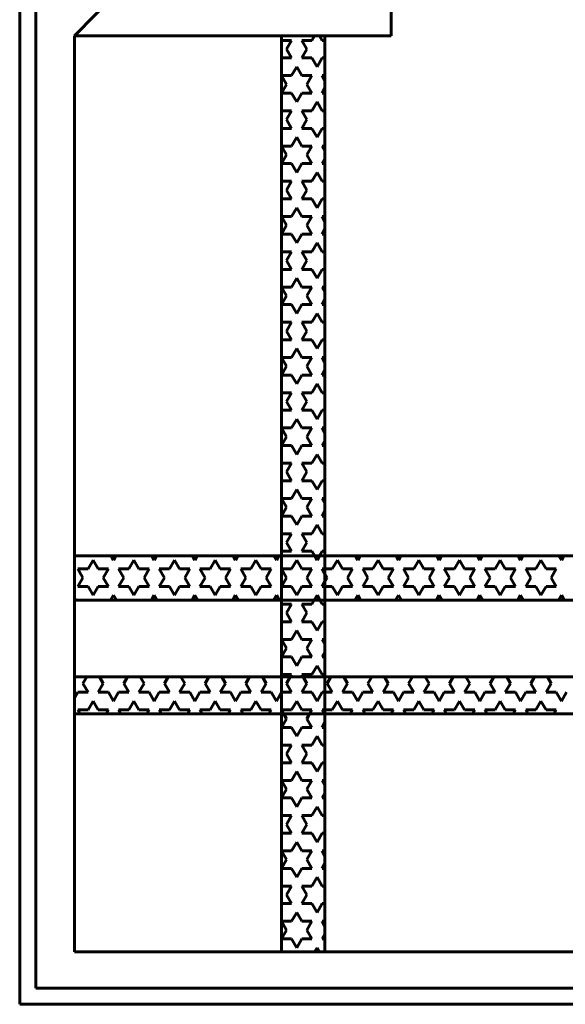
# Model space of a CAD drawing. Units: inches. Extents: x 536 to 9056, y 1197 to 10285.
# Drawn here: x 3943 to 3969, y 1945 to 1992 of the extents above; entities that cross this region are included whole.
import ezdxf

# ---------------------------------------------------------------- set-up
doc = ezdxf.new("R2010")
doc.units = ezdxf.units.IN
doc.header["$LTSCALE"] = 0.05
doc.header["$MEASUREMENT"] = 0
doc.layers.add('Object', color=7, linetype='Continuous', lineweight=60)

# ---------------------------------------------------------------- blocks, each defined once
blk = doc.blocks.new('A$C73B76B3A')
for p, q in [((0, 0), (0, 2)), ((0.02, 0.02), (0.02, 1.98)), ((0.4562, 1.5889), (0.0673, 1.1899)), ((0.4562, 1.5889), (0.4562, 1.1899)), ((0.4562, 1.1899), (0.0673, 1.1899)), ((0.0673, 1.1899), (0.0673, 0.0644)), ((0.3214, 1.1899), (0.3214, 0.0644)), ((0.3589, 1.1845), (0.362, 1.1899)), ((0.3714, 1.1845), (0.3683, 1.1899)), ((0.3749, 1.1899), (0.3749, 0.0644)), ((0.3214, 1.1845), (0.3339, 1.1845)), ((0.3277, 1.1737), (0.3339, 1.1845)), ((0.3339, 1.1629), (0.3277, 1.1737)), ((0.3464, 1.1845), (0.3589, 1.1845)), ((0.3527, 1.1737), (0.3464, 1.1845)), ((0.3464, 1.1629), (0.3527, 1.1737)), ((0.3714, 1.1845), (0.3749, 1.1845)), ((0.3214, 1.1629), (0.3339, 1.1629)), ((0.3464, 1.1629), (0.3589, 1.1629)), ((0.3652, 1.1521), (0.3589, 1.1629)), ((0.3652, 1.1521), (0.3714, 1.1629)), ((0.3714, 1.1629), (0.3749, 1.1629)), ((0.3339, 1.1412), (0.3402, 1.1521)), ((0.3464, 1.1412), (0.3402, 1.1521)), ((0.3214, 1.1412), (0.3339, 1.1412)), ((0.3277, 1.1304), (0.3214, 1.1412)), ((0.3464, 1.1412), (0.3589, 1.1412)), ((0.3527, 1.1304), (0.3589, 1.1412)), ((0.3714, 1.1412), (0.3749, 1.1412)), ((0.3749, 1.1352), (0.3714, 1.1412)), ((0.3214, 1.1196), (0.3277, 1.1304)), ((0.3589, 1.1196), (0.3527, 1.1304)), ((0.3714, 1.1196), (0.3749, 1.1257)), ((0.3214, 1.1196), (0.3339, 1.1196)), ((0.3402, 1.1088), (0.3339, 1.1196)), ((0.3402, 1.1088), (0.3464, 1.1196)), ((0.3464, 1.1196), (0.3589, 1.1196)), ((0.3714, 1.1196), (0.3749, 1.1196)), ((0.3589, 1.0979), (0.3652, 1.1088)), ((0.3714, 1.0979), (0.3652, 1.1088)), ((0.3214, 1.0979), (0.3339, 1.0979)), ((0.3277, 1.0871), (0.3339, 1.0979)), ((0.3464, 1.0979), (0.3589, 1.0979)), ((0.3527, 1.0871), (0.3464, 1.0979)), ((0.3714, 1.0979), (0.3749, 1.0979)), ((0.3339, 1.0763), (0.3277, 1.0871)), ((0.3464, 1.0763), (0.3527, 1.0871)), ((0.3214, 1.0763), (0.3339, 1.0763)), ((0.3339, 1.0546), (0.3402, 1.0655)), ((0.3464, 1.0546), (0.3402, 1.0655)), ((0.3464, 1.0763), (0.3589, 1.0763)), ((0.3652, 1.0655), (0.3589, 1.0763)), ((0.3652, 1.0655), (0.3714, 1.0763)), ((0.3714, 1.0763), (0.3749, 1.0763)), ((0.3214, 1.0546), (0.3339, 1.0546)), ((0.3277, 1.0438), (0.3214, 1.0546)), ((0.3464, 1.0546), (0.3589, 1.0546)), ((0.3527, 1.0438), (0.3589, 1.0546)), ((0.3714, 1.0546), (0.3749, 1.0546)), ((0.3749, 1.0486), (0.3714, 1.0546)), ((0.3214, 1.033), (0.3277, 1.0438)), ((0.3589, 1.033), (0.3527, 1.0438)), ((0.3214, 1.033), (0.3339, 1.033)), ((0.3402, 1.0222), (0.3339, 1.033)), ((0.3402, 1.0222), (0.3464, 1.033)), ((0.3464, 1.033), (0.3589, 1.033)), ((0.3714, 1.033), (0.3749, 1.0391)), ((0.3714, 1.033), (0.3749, 1.033)), ((0.3589, 1.0113), (0.3652, 1.0222)), ((0.3714, 1.0113), (0.3652, 1.0222)), ((0.3214, 1.0113), (0.3339, 1.0113)), ((0.3277, 1.0005), (0.3339, 1.0113)), ((0.3464, 1.0113), (0.3589, 1.0113)), ((0.3527, 1.0005), (0.3464, 1.0113)), ((0.3714, 1.0113), (0.3749, 1.0113)), ((0.3339, 0.9897), (0.3277, 1.0005)), ((0.3464, 0.9897), (0.3527, 1.0005)), ((0.3214, 0.9897), (0.3339, 0.9897)), ((0.3464, 0.9897), (0.3589, 0.9897)), ((0.3652, 0.9789), (0.3589, 0.9897)), ((0.3652, 0.9789), (0.3714, 0.9897)), ((0.3714, 0.9897), (0.3749, 0.9897)), ((0.3214, 0.968), (0.3339, 0.968)), ((0.3277, 0.9572), (0.3214, 0.968)), ((0.3339, 0.968), (0.3402, 0.9789)), ((0.3464, 0.968), (0.3402, 0.9789)), ((0.3464, 0.968), (0.3589, 0.968)), ((0.3527, 0.9572), (0.3589, 0.968)), ((0.3714, 0.968), (0.3749, 0.968)), ((0.3749, 0.962), (0.3714, 0.968)), ((0.3214, 0.9464), (0.3277, 0.9572)), ((0.3589, 0.9464), (0.3527, 0.9572)), ((0.3214, 0.9464), (0.3339, 0.9464)), ((0.3402, 0.9356), (0.3339, 0.9464)), ((0.3402, 0.9356), (0.3464, 0.9464)), ((0.3464, 0.9464), (0.3589, 0.9464)), ((0.3714, 0.9464), (0.3749, 0.9525)), ((0.3714, 0.9464), (0.3749, 0.9464)), ((0.3589, 0.9247), (0.3652, 0.9356)), ((0.3714, 0.9247), (0.3652, 0.9356)), ((0.3214, 0.9247), (0.3339, 0.9247)), ((0.3277, 0.9139), (0.3339, 0.9247)), ((0.3464, 0.9247), (0.3589, 0.9247)), ((0.3527, 0.9139), (0.3464, 0.9247)), ((0.3714, 0.9247), (0.3749, 0.9247)), ((0.3339, 0.9031), (0.3277, 0.9139)), ((0.3464, 0.9031), (0.3527, 0.9139)), ((0.3214, 0.9031), (0.3339, 0.9031)), ((0.3464, 0.9031), (0.3589, 0.9031)), ((0.3652, 0.8923), (0.3589, 0.9031)), ((0.3652, 0.8923), (0.3714, 0.9031)), ((0.3714, 0.9031), (0.3749, 0.9031)), ((0.3339, 0.8814), (0.3402, 0.8923)), ((0.3464, 0.8814), (0.3402, 0.8923)), ((0.3214, 0.8814), (0.3339, 0.8814)), ((0.3277, 0.8706), (0.3214, 0.8814)), ((0.3464, 0.8814), (0.3589, 0.8814)), ((0.3527, 0.8706), (0.3589, 0.8814)), ((0.3714, 0.8814), (0.3749, 0.8814)), ((0.3749, 0.8754), (0.3714, 0.8814)), ((0.3214, 0.8598), (0.3277, 0.8706)), ((0.3214, 0.8598), (0.3339, 0.8598)), ((0.3402, 0.849), (0.3339, 0.8598)), ((0.3402, 0.849), (0.3464, 0.8598)), ((0.3464, 0.8598), (0.3589, 0.8598)), ((0.3589, 0.8598), (0.3527, 0.8706)), ((0.3714, 0.8598), (0.3749, 0.8659)), ((0.3714, 0.8598), (0.3749, 0.8598)), ((0.3589, 0.8381), (0.3652, 0.849)), ((0.3714, 0.8381), (0.3652, 0.849)), ((0.3214, 0.8381), (0.3339, 0.8381)), ((0.3277, 0.8273), (0.3339, 0.8381)), ((0.3464, 0.8381), (0.3589, 0.8381)), ((0.3527, 0.8273), (0.3464, 0.8381)), ((0.3714, 0.8381), (0.3749, 0.8381)), ((0.3339, 0.8165), (0.3277, 0.8273)), ((0.3464, 0.8165), (0.3527, 0.8273)), ((0.3214, 0.8165), (0.3339, 0.8165)), ((0.3464, 0.8165), (0.3589, 0.8165)), ((0.3652, 0.8057), (0.3589, 0.8165)), ((0.3652, 0.8057), (0.3714, 0.8165)), ((0.3714, 0.8165), (0.3749, 0.8165)), ((0.3339, 0.7948), (0.3402, 0.8057)), ((0.3464, 0.7948), (0.3402, 0.8057)), ((0.3214, 0.7948), (0.3339, 0.7948)), ((0.3277, 0.784), (0.3214, 0.7948)), ((0.3464, 0.7948), (0.3589, 0.7948)), ((0.3527, 0.784), (0.3589, 0.7948)), ((0.3714, 0.7948), (0.3749, 0.7948)), ((0.3749, 0.7888), (0.3714, 0.7948)), ((0.3214, 0.7732), (0.3277, 0.784)), ((0.3589, 0.7732), (0.3527, 0.784)), ((0.3714, 0.7732), (0.3749, 0.7793)), ((0.3214, 0.7732), (0.3339, 0.7732)), ((0.3402, 0.7624), (0.3339, 0.7732)), ((0.3402, 0.7624), (0.3464, 0.7732)), ((0.3464, 0.7732), (0.3589, 0.7732)), ((0.3589, 0.7515), (0.3652, 0.7624)), ((0.3714, 0.7515), (0.3652, 0.7624)), ((0.3714, 0.7732), (0.3749, 0.7732)), ((0.3214, 0.7515), (0.3339, 0.7515)), ((0.3277, 0.7407), (0.3339, 0.7515)), ((0.3464, 0.7515), (0.3589, 0.7515)), ((0.3527, 0.7407), (0.3464, 0.7515)), ((0.3714, 0.7515), (0.3749, 0.7515)), ((0.3339, 0.7299), (0.3277, 0.7407)), ((0.3464, 0.7299), (0.3527, 0.7407)), ((0.3214, 0.7299), (0.3339, 0.7299)), ((0.3464, 0.7299), (0.3589, 0.7299)), ((0.3652, 0.7191), (0.3589, 0.7299)), ((0.3652, 0.7191), (0.3714, 0.7299)), ((0.3714, 0.7299), (0.3749, 0.7299)), ((0.3339, 0.7082), (0.3402, 0.7191)), ((0.3464, 0.7082), (0.3402, 0.7191)), ((0.3214, 0.7082), (0.3339, 0.7082)), ((0.3277, 0.6974), (0.3214, 0.7082)), ((0.3464, 0.7082), (0.3589, 0.7082)), ((0.3527, 0.6974), (0.3589, 0.7082)), ((0.3714, 0.7082), (0.3749, 0.7082)), ((0.3749, 0.7022), (0.3714, 0.7082)), ((0.3214, 0.6866), (0.3277, 0.6974)), ((0.3589, 0.6866), (0.3527, 0.6974)), ((0.3714, 0.6866), (0.3749, 0.6926)), ((0.3214, 0.6866), (0.3339, 0.6866)), ((0.3402, 0.6758), (0.3339, 0.6866)), ((0.3402, 0.6758), (0.3464, 0.6866)), ((0.3464, 0.6866), (0.3589, 0.6866)), ((0.3714, 0.6866), (0.3749, 0.6866)), ((0.3589, 0.6649), (0.3652, 0.6758)), ((0.3714, 0.6649), (0.3652, 0.6758)), ((0.3214, 0.6649), (0.3339, 0.6649)), ((0.3277, 0.6541), (0.3339, 0.6649)), ((0.3339, 0.6433), (0.3277, 0.6541)), ((0.3464, 0.6649), (0.3589, 0.6649)), ((0.3527, 0.6541), (0.3464, 0.6649)), ((0.3464, 0.6433), (0.3527, 0.6541)), ((0.3714, 0.6649), (0.3749, 0.6649)), ((0.3214, 0.6433), (0.3339, 0.6433)), ((0.3464, 0.6433), (0.3589, 0.6433)), ((0.3652, 0.6325), (0.3589, 0.6433)), ((0.3652, 0.6325), (0.3714, 0.6433)), ((0.3714, 0.6433), (0.3749, 0.6433)), ((0.3339, 0.6216), (0.3402, 0.6325)), ((0.3464, 0.6216), (0.3402, 0.6325)), ((0.3214, 0.6216), (0.3339, 0.6216)), ((0.3277, 0.6108), (0.3214, 0.6216)), ((0.3464, 0.6216), (0.3589, 0.6216)), ((0.3527, 0.6108), (0.3589, 0.6216)), ((0.3714, 0.6216), (0.3749, 0.6216)), ((0.3749, 0.6156), (0.3714, 0.6216)), ((0.3214, 0.6), (0.3277, 0.6108)), ((0.3589, 0.6), (0.3527, 0.6108)), ((0.3714, 0.6), (0.3749, 0.606)), ((0.3214, 0.6), (0.3339, 0.6)), ((0.3402, 0.5892), (0.3339, 0.6)), ((0.3402, 0.5892), (0.3464, 0.6)), ((0.3464, 0.6), (0.3589, 0.6)), ((0.3714, 0.6), (0.3749, 0.6)), ((0.3589, 0.5783), (0.3652, 0.5892)), ((0.3714, 0.5783), (0.3652, 0.5892)), ((0.3214, 0.5783), (0.3339, 0.5783)), ((0.3277, 0.5675), (0.3339, 0.5783)), ((0.3464, 0.5783), (0.3589, 0.5783)), ((0.3527, 0.5675), (0.3464, 0.5783)), ((0.3714, 0.5783), (0.3749, 0.5783)), ((0.3214, 0.5567), (0.3339, 0.5567)), ((0.3339, 0.5567), (0.3277, 0.5675)), ((0.3464, 0.5567), (0.3527, 0.5675)), ((0.3464, 0.5567), (0.3589, 0.5567)), ((0.3623, 0.5509), (0.3589, 0.5567)), ((0.3681, 0.5509), (0.3714, 0.5567)), ((0.3714, 0.5567), (0.3749, 0.5567)), ((1.2954, 0.5509), (0.0673, 0.5509)), ((0.0673, 0.5495), (0.0681, 0.5509)), ((0.0839, 0.535), (0.0902, 0.5459)), ((0.0964, 0.535), (0.0902, 0.5459)), ((0.1152, 0.5459), (0.1123, 0.5509)), ((0.1152, 0.5459), (0.1181, 0.5509)), ((0.1339, 0.535), (0.1402, 0.5459)), ((0.1464, 0.535), (0.1402, 0.5459)), ((0.1652, 0.5459), (0.1623, 0.5509)), ((0.1652, 0.5459), (0.1681, 0.5509)), ((0.1839, 0.535), (0.1902, 0.5459)), ((0.1964, 0.535), (0.1902, 0.5459)), ((0.2152, 0.5459), (0.2123, 0.5509)), ((0.2152, 0.5459), (0.2181, 0.5509)), ((0.2339, 0.535), (0.2402, 0.5459)), ((0.2464, 0.535), (0.2402, 0.5459)), ((0.2652, 0.5459), (0.2623, 0.5509)), ((0.2652, 0.5459), (0.2681, 0.5509)), ((0.2839, 0.535), (0.2902, 0.5459)), ((0.2964, 0.535), (0.2902, 0.5459)), ((0.3152, 0.5459), (0.3123, 0.5509)), ((0.3152, 0.5459), (0.3181, 0.5509)), ((0.3339, 0.535), (0.3402, 0.5459)), ((0.3464, 0.535), (0.3402, 0.5459)), ((0.3652, 0.5459), (0.3623, 0.5509)), ((0.3652, 0.5459), (0.3681, 0.5509)), ((0.3839, 0.535), (0.3902, 0.5459)), ((0.3964, 0.535), (0.3902, 0.5459)), ((0.4152, 0.5459), (0.4123, 0.5509)), ((0.4152, 0.5459), (0.4181, 0.5509)), ((0.4339, 0.535), (0.4402, 0.5459)), ((0.4464, 0.535), (0.4402, 0.5459)), ((0.4652, 0.5459), (0.4623, 0.5509)), ((0.4652, 0.5459), (0.4681, 0.5509)), ((0.4839, 0.535), (0.4902, 0.5459)), ((0.4964, 0.535), (0.4902, 0.5459)), ((0.5152, 0.5459), (0.5123, 0.5509)), ((0.5152, 0.5459), (0.5181, 0.5509)), ((0.5339, 0.535), (0.5402, 0.5459)), ((0.5464, 0.535), (0.5402, 0.5459)), ((0.5652, 0.5459), (0.5623, 0.5509)), ((0.5652, 0.5459), (0.5681, 0.5509)), ((0.5839, 0.535), (0.5902, 0.5459)), ((0.5964, 0.535), (0.5902, 0.5459)), ((0.6152, 0.5459), (0.6123, 0.5509)), ((0.6152, 0.5459), (0.6181, 0.5509)), ((0.6339, 0.535), (0.6402, 0.5459)), ((0.6464, 0.535), (0.6402, 0.5459)), ((0.6652, 0.5459), (0.6623, 0.5509)), ((0.6652, 0.5459), (0.6681, 0.5509)), ((0.0714, 0.535), (0.0839, 0.535)), ((0.0777, 0.5242), (0.0714, 0.535)), ((0.0964, 0.535), (0.1089, 0.535)), ((0.1027, 0.5242), (0.1089, 0.535)), ((0.1214, 0.535), (0.1339, 0.535)), ((0.1277, 0.5242), (0.1214, 0.535)), ((0.1464, 0.535), (0.1589, 0.535)), ((0.1527, 0.5242), (0.1589, 0.535)), ((0.1714, 0.535), (0.1839, 0.535)), ((0.1777, 0.5242), (0.1714, 0.535)), ((0.1964, 0.535), (0.2089, 0.535)), ((0.2027, 0.5242), (0.2089, 0.535)), ((0.2214, 0.535), (0.2339, 0.535)), ((0.2277, 0.5242), (0.2214, 0.535)), ((0.2464, 0.535), (0.2589, 0.535)), ((0.2527, 0.5242), (0.2589, 0.535)), ((0.2714, 0.535), (0.2839, 0.535)), ((0.2777, 0.5242), (0.2714, 0.535)), ((0.2964, 0.535), (0.3089, 0.535)), ((0.3027, 0.5242), (0.3089, 0.535)), ((0.3214, 0.535), (0.3214, 0.535)), ((0.3214, 0.535), (0.3339, 0.535)), ((0.3214, 0.535), (0.3214, 0.535)), ((0.3277, 0.5242), (0.3214, 0.535)), ((0.3464, 0.535), (0.3589, 0.535)), ((0.3527, 0.5242), (0.3589, 0.535)), ((0.3714, 0.535), (0.3749, 0.535)), ((0.3749, 0.529), (0.3714, 0.535)), ((0.3749, 0.535), (0.3839, 0.535)), ((0.3964, 0.535), (0.4089, 0.535)), ((0.4027, 0.5242), (0.4089, 0.535)), ((0.4214, 0.535), (0.4339, 0.535)), ((0.4277, 0.5242), (0.4214, 0.535)), ((0.4464, 0.535), (0.4589, 0.535)), ((0.4527, 0.5242), (0.4589, 0.535)), ((0.4714, 0.535), (0.4839, 0.535)), ((0.4777, 0.5242), (0.4714, 0.535)), ((0.4964, 0.535), (0.5089, 0.535)), ((0.5027, 0.5242), (0.5089, 0.535)), ((0.5214, 0.535), (0.5339, 0.535)), ((0.5277, 0.5242), (0.5214, 0.535)), ((0.5464, 0.535), (0.5589, 0.535)), ((0.5527, 0.5242), (0.5589, 0.535)), ((0.5714, 0.535), (0.5839, 0.535)), ((0.5777, 0.5242), (0.5714, 0.535)), ((0.5964, 0.535), (0.6089, 0.535)), ((0.6027, 0.5242), (0.6089, 0.535)), ((0.6214, 0.535), (0.6339, 0.535)), ((0.6277, 0.5242), (0.6214, 0.535)), ((0.6464, 0.535), (0.6589, 0.535)), ((0.6527, 0.5242), (0.6589, 0.535)), ((0.0714, 0.5134), (0.0777, 0.5242)), ((0.1089, 0.5134), (0.1027, 0.5242)), ((0.1214, 0.5134), (0.1277, 0.5242)), ((0.1589, 0.5134), (0.1527, 0.5242)), ((0.1714, 0.5134), (0.1777, 0.5242)), ((0.2089, 0.5134), (0.2027, 0.5242)), ((0.2214, 0.5134), (0.2277, 0.5242)), ((0.2589, 0.5134), (0.2527, 0.5242)), ((0.2714, 0.5134), (0.2777, 0.5242)), ((0.3089, 0.5134), (0.3027, 0.5242)), ((0.3214, 0.5134), (0.3277, 0.5242)), ((0.3589, 0.5134), (0.3527, 0.5242)), ((0.3777, 0.5242), (0.3749, 0.529)), ((0.3749, 0.5194), (0.3777, 0.5242)), ((0.4089, 0.5134), (0.4027, 0.5242)), ((0.4214, 0.5134), (0.4277, 0.5242)), ((0.4589, 0.5134), (0.4527, 0.5242)), ((0.4714, 0.5134), (0.4777, 0.5242)), ((0.5089, 0.5134), (0.5027, 0.5242)), ((0.5214, 0.5134), (0.5277, 0.5242)), ((0.5589, 0.5134), (0.5527, 0.5242)), ((0.5714, 0.5134), (0.5777, 0.5242)), ((0.6089, 0.5134), (0.6027, 0.5242)), ((0.6214, 0.5134), (0.6277, 0.5242)), ((0.6589, 0.5134), (0.6527, 0.5242)), ((0.0714, 0.5134), (0.0839, 0.5134)), ((0.0902, 0.5026), (0.0839, 0.5134)), ((0.0902, 0.5026), (0.0964, 0.5134)), ((0.0964, 0.5134), (0.1089, 0.5134)), ((0.1214, 0.5134), (0.1339, 0.5134)), ((0.1402, 0.5026), (0.1339, 0.5134)), ((0.1402, 0.5026), (0.1464, 0.5134)), ((0.1464, 0.5134), (0.1589, 0.5134)), ((0.1714, 0.5134), (0.1839, 0.5134)), ((0.1902, 0.5026), (0.1839, 0.5134)), ((0.1902, 0.5026), (0.1964, 0.5134)), ((0.1964, 0.5134), (0.2089, 0.5134)), ((0.2214, 0.5134), (0.2339, 0.5134)), ((0.2402, 0.5026), (0.2339, 0.5134)), ((0.2402, 0.5026), (0.2464, 0.5134)), ((0.2464, 0.5134), (0.2589, 0.5134)), ((0.2714, 0.5134), (0.2839, 0.5134)), ((0.2902, 0.5026), (0.2839, 0.5134)), ((0.2902, 0.5026), (0.2964, 0.5134)), ((0.2964, 0.5134), (0.3089, 0.5134)), ((0.3214, 0.5134), (0.3214, 0.5134)), ((0.3214, 0.5134), (0.3339, 0.5134)), ((0.3214, 0.5134), (0.3214, 0.5134)), ((0.3402, 0.5026), (0.3339, 0.5134)), ((0.3402, 0.5026), (0.3464, 0.5134)), ((0.3464, 0.5134), (0.3589, 0.5134)), ((0.3714, 0.5134), (0.3749, 0.5194)), ((0.3714, 0.5134), (0.3749, 0.5134)), ((0.3749, 0.5134), (0.3839, 0.5134)), ((0.3902, 0.5026), (0.3839, 0.5134)), ((0.3902, 0.5026), (0.3964, 0.5134)), ((0.3964, 0.5134), (0.4089, 0.5134)), ((0.4214, 0.5134), (0.4339, 0.5134)), ((0.4402, 0.5026), (0.4339, 0.5134)), ((0.4402, 0.5026), (0.4464, 0.5134)), ((0.4464, 0.5134), (0.4589, 0.5134)), ((0.4714, 0.5134), (0.4839, 0.5134)), ((0.4902, 0.5026), (0.4839, 0.5134)), ((0.4902, 0.5026), (0.4964, 0.5134)), ((0.4964, 0.5134), (0.5089, 0.5134)), ((0.5214, 0.5134), (0.5339, 0.5134)), ((0.5402, 0.5026), (0.5339, 0.5134)), ((0.5402, 0.5026), (0.5464, 0.5134)), ((0.5464, 0.5134), (0.5589, 0.5134)), ((0.5714, 0.5134), (0.5839, 0.5134)), ((0.5902, 0.5026), (0.5839, 0.5134)), ((0.5902, 0.5026), (0.5964, 0.5134)), ((0.5964, 0.5134), (0.6089, 0.5134)), ((0.6214, 0.5134), (0.6339, 0.5134)), ((0.6402, 0.5026), (0.6339, 0.5134)), ((0.6402, 0.5026), (0.6464, 0.5134)), ((0.6464, 0.5134), (0.6589, 0.5134)), ((0.0687, 0.4965), (0.0673, 0.4989)), ((1.2954, 0.4965), (0.0673, 0.4965)), ((0.1117, 0.4965), (0.1152, 0.5026)), ((0.1187, 0.4965), (0.1152, 0.5026)), ((0.1617, 0.4965), (0.1652, 0.5026)), ((0.1687, 0.4965), (0.1652, 0.5026)), ((0.2117, 0.4965), (0.2152, 0.5026)), ((0.2187, 0.4965), (0.2152, 0.5026)), ((0.2617, 0.4965), (0.2652, 0.5026)), ((0.2687, 0.4965), (0.2652, 0.5026)), ((0.3117, 0.4965), (0.3152, 0.5026)), ((0.3187, 0.4965), (0.3152, 0.5026)), ((0.3589, 0.4917), (0.3617, 0.4965)), ((0.3617, 0.4965), (0.3652, 0.5026)), ((0.3687, 0.4965), (0.3652, 0.5026)), ((0.3714, 0.4917), (0.3687, 0.4965)), ((0.4117, 0.4965), (0.4152, 0.5026)), ((0.4187, 0.4965), (0.4152, 0.5026)), ((0.4617, 0.4965), (0.4652, 0.5026)), ((0.4687, 0.4965), (0.4652, 0.5026)), ((0.5117, 0.4965), (0.5152, 0.5026)), ((0.5187, 0.4965), (0.5152, 0.5026)), ((0.5617, 0.4965), (0.5652, 0.5026)), ((0.5687, 0.4965), (0.5652, 0.5026)), ((0.6117, 0.4965), (0.6152, 0.5026)), ((0.6187, 0.4965), (0.6152, 0.5026)), ((0.6617, 0.4965), (0.6652, 0.5026)), ((0.6687, 0.4965), (0.6652, 0.5026)), ((0.3214, 0.4917), (0.3339, 0.4917)), ((0.3277, 0.4809), (0.3339, 0.4917)), ((0.3464, 0.4917), (0.3589, 0.4917)), ((0.3527, 0.4809), (0.3464, 0.4917)), ((0.3714, 0.4917), (0.3749, 0.4917)), ((0.3339, 0.4701), (0.3277, 0.4809)), ((0.3464, 0.4701), (0.3527, 0.4809)), ((0.3214, 0.4701), (0.3339, 0.4701)), ((0.3464, 0.4701), (0.3589, 0.4701)), ((0.3652, 0.4593), (0.3589, 0.4701)), ((0.3652, 0.4593), (0.3714, 0.4701)), ((0.3714, 0.4701), (0.3749, 0.4701)), ((0.3214, 0.4484), (0.3339, 0.4484)), ((0.3277, 0.4376), (0.3214, 0.4484)), ((0.3339, 0.4484), (0.3402, 0.4593)), ((0.3464, 0.4484), (0.3402, 0.4593)), ((0.3464, 0.4484), (0.3589, 0.4484)), ((0.3527, 0.4376), (0.3589, 0.4484)), ((0.3714, 0.4484), (0.3749, 0.4484)), ((0.3749, 0.4424), (0.3714, 0.4484)), ((0.3214, 0.4268), (0.3277, 0.4376)), ((0.3589, 0.4268), (0.3527, 0.4376)), ((0.3214, 0.4268), (0.3339, 0.4268)), ((0.3402, 0.4159), (0.3339, 0.4268)), ((0.3402, 0.4159), (0.3464, 0.4268)), ((0.3464, 0.4268), (0.3589, 0.4268)), ((0.3714, 0.4268), (0.3749, 0.4328)), ((0.3714, 0.4268), (0.3749, 0.4268)), ((0.3589, 0.4051), (0.3652, 0.4159)), ((0.3714, 0.4051), (0.3652, 0.4159)), ((1.2954, 0.4023), (0.0673, 0.4023)), ((0.0777, 0.3943), (0.0823, 0.4023)), ((0.1027, 0.3943), (0.0981, 0.4023)), ((0.1277, 0.3943), (0.1323, 0.4023)), ((0.1527, 0.3943), (0.1481, 0.4023)), ((0.1777, 0.3943), (0.1823, 0.4023)), ((0.2027, 0.3943), (0.1981, 0.4023)), ((0.2277, 0.3943), (0.2323, 0.4023)), ((0.2527, 0.3943), (0.2481, 0.4023)), ((0.2777, 0.3943), (0.2823, 0.4023)), ((0.3027, 0.3943), (0.2981, 0.4023)), ((0.3214, 0.4051), (0.3339, 0.4051)), ((0.3277, 0.3943), (0.3323, 0.4023)), ((0.3323, 0.4023), (0.3339, 0.4051)), ((0.3464, 0.4051), (0.3589, 0.4051)), ((0.3481, 0.4023), (0.3464, 0.4051)), ((0.3527, 0.3943), (0.3481, 0.4023)), ((0.3714, 0.4051), (0.3749, 0.4051)), ((0.3777, 0.3943), (0.3823, 0.4023)), ((0.4027, 0.3943), (0.3981, 0.4023)), ((0.4277, 0.3943), (0.4323, 0.4023)), ((0.4527, 0.3943), (0.4481, 0.4023)), ((0.4777, 0.3943), (0.4823, 0.4023)), ((0.5027, 0.3943), (0.4981, 0.4023)), ((0.5277, 0.3943), (0.5323, 0.4023)), ((0.5527, 0.3943), (0.5481, 0.4023)), ((0.5777, 0.3943), (0.5823, 0.4023)), ((0.6027, 0.3943), (0.5981, 0.4023)), ((0.6277, 0.3943), (0.6323, 0.4023)), ((0.6527, 0.3943), (0.6481, 0.4023)), ((0.0839, 0.3835), (0.0777, 0.3943)), ((0.0964, 0.3835), (0.1027, 0.3943)), ((0.1339, 0.3835), (0.1277, 0.3943)), ((0.1464, 0.3835), (0.1527, 0.3943)), ((0.1839, 0.3835), (0.1777, 0.3943)), ((0.1964, 0.3835), (0.2027, 0.3943)), ((0.2339, 0.3835), (0.2277, 0.3943)), ((0.2464, 0.3835), (0.2527, 0.3943)), ((0.2839, 0.3835), (0.2777, 0.3943)), ((0.2964, 0.3835), (0.3027, 0.3943)), ((0.3339, 0.3835), (0.3277, 0.3943)), ((0.3464, 0.3835), (0.3527, 0.3943)), ((0.3839, 0.3835), (0.3777, 0.3943)), ((0.3964, 0.3835), (0.4027, 0.3943)), ((0.4339, 0.3835), (0.4277, 0.3943)), ((0.4464, 0.3835), (0.4527, 0.3943)), ((0.4839, 0.3835), (0.4777, 0.3943)), ((0.4964, 0.3835), (0.5027, 0.3943)), ((0.5339, 0.3835), (0.5277, 0.3943)), ((0.5464, 0.3835), (0.5527, 0.3943)), ((0.5839, 0.3835), (0.5777, 0.3943)), ((0.5964, 0.3835), (0.6027, 0.3943)), ((0.6339, 0.3835), (0.6277, 0.3943)), ((0.6464, 0.3835), (0.6527, 0.3943)), ((0.0673, 0.3763), (0.0714, 0.3835)), ((0.0714, 0.3835), (0.0839, 0.3835)), ((0.0964, 0.3835), (0.1089, 0.3835)), ((0.1152, 0.3726), (0.1089, 0.3835)), ((0.1152, 0.3726), (0.1214, 0.3835)), ((0.1214, 0.3835), (0.1339, 0.3835)), ((0.1464, 0.3835), (0.1589, 0.3835)), ((0.1652, 0.3726), (0.1589, 0.3835)), ((0.1652, 0.3726), (0.1714, 0.3835)), ((0.1714, 0.3835), (0.1839, 0.3835)), ((0.1964, 0.3835), (0.2089, 0.3835)), ((0.2152, 0.3726), (0.2089, 0.3835)), ((0.2152, 0.3726), (0.2214, 0.3835)), ((0.2214, 0.3835), (0.2339, 0.3835)), ((0.2464, 0.3835), (0.2589, 0.3835)), ((0.2652, 0.3726), (0.2589, 0.3835)), ((0.2652, 0.3726), (0.2714, 0.3835)), ((0.2714, 0.3835), (0.2839, 0.3835)), ((0.2964, 0.3835), (0.3089, 0.3835)), ((0.3152, 0.3726), (0.3089, 0.3835)), ((0.3152, 0.3726), (0.3214, 0.3835)), ((0.3214, 0.3835), (0.3214, 0.3835)), ((0.3214, 0.3835), (0.3339, 0.3835)), ((0.3464, 0.3835), (0.3589, 0.3835)), ((0.3652, 0.3726), (0.3589, 0.3835)), ((0.3652, 0.3726), (0.3714, 0.3835)), ((0.3714, 0.3835), (0.3749, 0.3835)), ((0.3749, 0.3835), (0.3839, 0.3835)), ((0.3964, 0.3835), (0.4089, 0.3835)), ((0.4152, 0.3726), (0.4089, 0.3835)), ((0.4152, 0.3726), (0.4214, 0.3835)), ((0.4214, 0.3835), (0.4339, 0.3835)), ((0.4464, 0.3835), (0.4589, 0.3835)), ((0.4652, 0.3726), (0.4589, 0.3835)), ((0.4652, 0.3726), (0.4714, 0.3835)), ((0.4714, 0.3835), (0.4839, 0.3835)), ((0.4964, 0.3835), (0.5089, 0.3835)), ((0.5152, 0.3726), (0.5089, 0.3835)), ((0.5152, 0.3726), (0.5214, 0.3835)), ((0.5214, 0.3835), (0.5339, 0.3835)), ((0.5464, 0.3835), (0.5589, 0.3835)), ((0.5652, 0.3726), (0.5589, 0.3835)), ((0.5652, 0.3726), (0.5714, 0.3835)), ((0.5714, 0.3835), (0.5839, 0.3835)), ((0.5964, 0.3835), (0.6089, 0.3835)), ((0.6152, 0.3726), (0.6089, 0.3835)), ((0.6152, 0.3726), (0.6214, 0.3835)), ((0.6214, 0.3835), (0.6339, 0.3835)), ((0.6464, 0.3835), (0.6589, 0.3835)), ((0.6652, 0.3726), (0.6589, 0.3835)), ((0.6652, 0.3726), (0.6714, 0.3835)), ((0.0839, 0.3618), (0.0902, 0.3726)), ((0.0964, 0.3618), (0.0902, 0.3726)), ((0.1339, 0.3618), (0.1402, 0.3726)), ((0.1464, 0.3618), (0.1402, 0.3726)), ((0.1839, 0.3618), (0.1902, 0.3726)), ((0.1964, 0.3618), (0.1902, 0.3726)), ((0.2339, 0.3618), (0.2402, 0.3726)), ((0.2464, 0.3618), (0.2402, 0.3726)), ((0.2839, 0.3618), (0.2902, 0.3726)), ((0.2964, 0.3618), (0.2902, 0.3726)), ((0.3339, 0.3618), (0.3402, 0.3726)), ((0.3464, 0.3618), (0.3402, 0.3726)), ((0.3839, 0.3618), (0.3902, 0.3726)), ((0.3964, 0.3618), (0.3902, 0.3726)), ((0.4339, 0.3618), (0.4402, 0.3726)), ((0.4464, 0.3618), (0.4402, 0.3726)), ((0.4839, 0.3618), (0.4902, 0.3726)), ((0.4964, 0.3618), (0.4902, 0.3726)), ((0.5339, 0.3618), (0.5402, 0.3726)), ((0.5464, 0.3618), (0.5402, 0.3726)), ((0.5839, 0.3618), (0.5902, 0.3726)), ((0.5964, 0.3618), (0.5902, 0.3726)), ((0.6339, 0.3618), (0.6402, 0.3726)), ((0.6464, 0.3618), (0.6402, 0.3726)), ((1.2954, 0.3568), (0.0673, 0.3568)), ((0.0714, 0.3618), (0.0839, 0.3618)), ((0.0743, 0.3568), (0.0714, 0.3618)), ((0.0964, 0.3618), (0.1089, 0.3618)), ((0.106, 0.3568), (0.1089, 0.3618)), ((0.1214, 0.3618), (0.1339, 0.3618)), ((0.1243, 0.3568), (0.1214, 0.3618)), ((0.1464, 0.3618), (0.1589, 0.3618)), ((0.156, 0.3568), (0.1589, 0.3618)), ((0.1714, 0.3618), (0.1839, 0.3618)), ((0.1743, 0.3568), (0.1714, 0.3618)), ((0.1964, 0.3618), (0.2089, 0.3618)), ((0.206, 0.3568), (0.2089, 0.3618)), ((0.2214, 0.3618), (0.2339, 0.3618)), ((0.2243, 0.3568), (0.2214, 0.3618)), ((0.2464, 0.3618), (0.2589, 0.3618)), ((0.256, 0.3568), (0.2589, 0.3618)), ((0.2714, 0.3618), (0.2839, 0.3618)), ((0.2743, 0.3568), (0.2714, 0.3618)), ((0.2964, 0.3618), (0.3089, 0.3618)), ((0.306, 0.3568), (0.3089, 0.3618)), ((0.3214, 0.3618), (0.3214, 0.3618)), ((0.3214, 0.3618), (0.3339, 0.3618)), ((0.3243, 0.3568), (0.3214, 0.3618)), ((0.3214, 0.3618), (0.3214, 0.3618)), ((0.3214, 0.3402), (0.3277, 0.351)), ((0.3277, 0.351), (0.3243, 0.3568)), ((0.3464, 0.3618), (0.3589, 0.3618)), ((0.3527, 0.351), (0.356, 0.3568)), ((0.3589, 0.3402), (0.3527, 0.351)), ((0.356, 0.3568), (0.3589, 0.3618)), ((0.3714, 0.3618), (0.3749, 0.3618)), ((0.3743, 0.3568), (0.3714, 0.3618)), ((0.3749, 0.3558), (0.3743, 0.3568)), ((0.3749, 0.3618), (0.3839, 0.3618)), ((0.3964, 0.3618), (0.4089, 0.3618)), ((0.406, 0.3568), (0.4089, 0.3618)), ((0.4214, 0.3618), (0.4339, 0.3618)), ((0.4243, 0.3568), (0.4214, 0.3618)), ((0.4464, 0.3618), (0.4589, 0.3618)), ((0.456, 0.3568), (0.4589, 0.3618)), ((0.4714, 0.3618), (0.4839, 0.3618)), ((0.4743, 0.3568), (0.4714, 0.3618)), ((0.4964, 0.3618), (0.5089, 0.3618)), ((0.506, 0.3568), (0.5089, 0.3618)), ((0.5214, 0.3618), (0.5339, 0.3618)), ((0.5243, 0.3568), (0.5214, 0.3618)), ((0.5464, 0.3618), (0.5589, 0.3618)), ((0.556, 0.3568), (0.5589, 0.3618)), ((0.5714, 0.3618), (0.5839, 0.3618)), ((0.5743, 0.3568), (0.5714, 0.3618)), ((0.5964, 0.3618), (0.6089, 0.3618)), ((0.606, 0.3568), (0.6089, 0.3618)), ((0.6214, 0.3618), (0.6339, 0.3618)), ((0.6243, 0.3568), (0.6214, 0.3618)), ((0.6464, 0.3618), (0.6589, 0.3618)), ((0.656, 0.3568), (0.6589, 0.3618)), ((0.3214, 0.3402), (0.3339, 0.3402)), ((0.3402, 0.3293), (0.3339, 0.3402)), ((0.3402, 0.3293), (0.3464, 0.3402)), ((0.3464, 0.3402), (0.3589, 0.3402)), ((0.3714, 0.3402), (0.3749, 0.3462)), ((0.3714, 0.3402), (0.3749, 0.3402)), ((0.3589, 0.3185), (0.3652, 0.3293)), ((0.3714, 0.3185), (0.3652, 0.3293)), ((0.3214, 0.3185), (0.3339, 0.3185)), ((0.3277, 0.3077), (0.3339, 0.3185)), ((0.3464, 0.3185), (0.3589, 0.3185)), ((0.3527, 0.3077), (0.3464, 0.3185)), ((0.3714, 0.3185), (0.3749, 0.3185)), ((0.3339, 0.2969), (0.3277, 0.3077)), ((0.3464, 0.2969), (0.3527, 0.3077)), ((0.3214, 0.2969), (0.3339, 0.2969)), ((0.3464, 0.2969), (0.3589, 0.2969)), ((0.3652, 0.286), (0.3589, 0.2969)), ((0.3652, 0.286), (0.3714, 0.2969)), ((0.3714, 0.2969), (0.3749, 0.2969)), ((0.3339, 0.2752), (0.3402, 0.286)), ((0.3464, 0.2752), (0.3402, 0.286)), ((0.3214, 0.2752), (0.3339, 0.2752)), ((0.3277, 0.2644), (0.3214, 0.2752)), ((0.3464, 0.2752), (0.3589, 0.2752)), ((0.3527, 0.2644), (0.3589, 0.2752)), ((0.3714, 0.2752), (0.3749, 0.2752)), ((0.3749, 0.2692), (0.3714, 0.2752)), ((0.3214, 0.2536), (0.3277, 0.2644)), ((0.3589, 0.2536), (0.3527, 0.2644)), ((0.3714, 0.2536), (0.3749, 0.2596)), ((0.3214, 0.2536), (0.3339, 0.2536)), ((0.3402, 0.2427), (0.3339, 0.2536)), ((0.3402, 0.2427), (0.3464, 0.2536)), ((0.3464, 0.2536), (0.3589, 0.2536)), ((0.3589, 0.2319), (0.3652, 0.2427)), ((0.3714, 0.2319), (0.3652, 0.2427)), ((0.3714, 0.2536), (0.3749, 0.2536)), ((0.3214, 0.2319), (0.3339, 0.2319)), ((0.3277, 0.2211), (0.3339, 0.2319)), ((0.3464, 0.2319), (0.3589, 0.2319)), ((0.3527, 0.2211), (0.3464, 0.2319)), ((0.3714, 0.2319), (0.3749, 0.2319)), ((0.3339, 0.2103), (0.3277, 0.2211)), ((0.3464, 0.2103), (0.3527, 0.2211)), ((0.3214, 0.2103), (0.3339, 0.2103)), ((0.3464, 0.2103), (0.3589, 0.2103)), ((0.3652, 0.1994), (0.3589, 0.2103)), ((0.3652, 0.1994), (0.3714, 0.2103)), ((0.3714, 0.2103), (0.3749, 0.2103)), ((0.3339, 0.1886), (0.3402, 0.1994)), ((0.3464, 0.1886), (0.3402, 0.1994)), ((0.3214, 0.1886), (0.3339, 0.1886)), ((0.3277, 0.1778), (0.3214, 0.1886)), ((0.3464, 0.1886), (0.3589, 0.1886)), ((0.3527, 0.1778), (0.3589, 0.1886)), ((0.3714, 0.1886), (0.3749, 0.1886)), ((0.3749, 0.1826), (0.3714, 0.1886)), ((0.3214, 0.167), (0.3277, 0.1778)), ((0.3589, 0.167), (0.3527, 0.1778)), ((0.3714, 0.167), (0.3749, 0.173)), ((0.3214, 0.167), (0.3339, 0.167)), ((0.3402, 0.1561), (0.3339, 0.167)), ((0.3402, 0.1561), (0.3464, 0.167)), ((0.3464, 0.167), (0.3589, 0.167)), ((0.3714, 0.167), (0.3749, 0.167)), ((0.3214, 0.1453), (0.3339, 0.1453)), ((0.3277, 0.1345), (0.3339, 0.1453)), ((0.3464, 0.1453), (0.3589, 0.1453)), ((0.3527, 0.1345), (0.3464, 0.1453)), ((0.3589, 0.1453), (0.3652, 0.1561)), ((0.3714, 0.1453), (0.3652, 0.1561)), ((0.3714, 0.1453), (0.3749, 0.1453)), ((0.3339, 0.1237), (0.3277, 0.1345)), ((0.3464, 0.1237), (0.3527, 0.1345)), ((0.3214, 0.1237), (0.3339, 0.1237)), ((0.3464, 0.1237), (0.3589, 0.1237)), ((0.3652, 0.1128), (0.3589, 0.1237)), ((0.3652, 0.1128), (0.3714, 0.1237)), ((0.3714, 0.1237), (0.3749, 0.1237)), ((0.3339, 0.102), (0.3402, 0.1128)), ((0.3464, 0.102), (0.3402, 0.1128)), ((0.3214, 0.102), (0.3339, 0.102)), ((0.3277, 0.0912), (0.3214, 0.102)), ((0.3464, 0.102), (0.3589, 0.102)), ((0.3527, 0.0912), (0.3589, 0.102)), ((0.3714, 0.102), (0.3749, 0.102)), ((0.3749, 0.0959), (0.3714, 0.102)), ((0.3214, 0.0804), (0.3277, 0.0912)), ((0.3589, 0.0804), (0.3527, 0.0912)), ((0.3714, 0.0804), (0.3749, 0.0864)), ((0.3214, 0.0804), (0.3339, 0.0804)), ((0.3402, 0.0695), (0.3339, 0.0804)), ((0.3402, 0.0695), (0.3464, 0.0804)), ((0.3464, 0.0804), (0.3589, 0.0804)), ((0.3714, 0.0804), (0.3749, 0.0804)), ((0.0673, 0.0644), (1.2954, 0.0644)), ((0.3622, 0.0644), (0.3652, 0.0695)), ((0.3681, 0.0644), (0.3652, 0.0695)), ((1.33, 0.02), (0.02, 0.02)), ((1.35, 0), (0, 0))]:
    blk.add_line(p, q)

msp = doc.modelspace()

# ---------------------------------------------------------------- block references
at = {"layer": 'Object', "xscale": 39.3701, "yscale": 39.3701, "zscale": 39.3701}
msp.add_blockref('A$C73B76B3A', (3942.888, 1944.753), dxfattribs=at)

doc.saveas('drawing.dxf')
